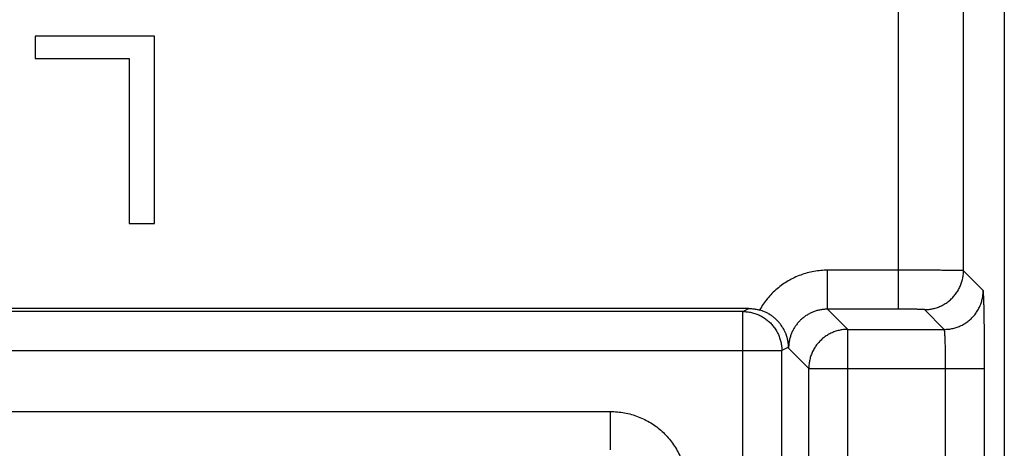
# Model space of a CAD drawing. Extents: x -16.4 to 8.4, y -28.5 to 21.6.
# Drawn here: x 0.8 to 8.4, y 10.2 to 13.5 of the extents above; entities that cross this region are included whole.
import ezdxf

# ---------------------------------------------------------------- set-up
doc = ezdxf.new("R2010")
doc.units = 0
doc.header["$LTSCALE"] = 16.335
doc.layers.get('0').update_dxf_attribs({"linetype": 'CONTINUOUS'})

msp = doc.modelspace()

# ---------------------------------------------------------------- linework, layer by layer
at = {"color": 7, "linetype": 'CONTINUOUS'}
for p, q in [((8.3706, 20.5592), (8.3706, -27.4408)), ((6.4048, 11.3092), (-4.4294, 11.3092))]:
    msp.add_line(p, q, dxfattribs=at)
at = {"color": 9, "linetype": 'CONTINUOUS'}
for p, q in [((7.5563, 11.3041), (7.5563, 15.5385)), ((8.0563, 11.6006), (8.0563, 15.0386)), ((7.0099, 11.3041), (7.0099, 11.604)), ((7.5563, 11.604), (7.0099, 11.604)), ((8.2084, 11.4485), (8.0563, 11.6006)), ((6.3576, 11.2856), (6.4048, 11.3092)), ((7.5563, 11.3041), (7.0099, 11.3041)), ((7.1654, 11.1485), (7.0099, 11.3041)), ((7.9084, 11.1485), (7.7563, 11.3006)), ((6.3576, 11.2856), (-4.4058, 11.2856)), ((6.3576, 4.3328), (6.3576, 11.2856)), ((7.1654, 4.4699), (7.1654, 11.1485)), ((7.1654, 11.1485), (7.9084, 11.1485)), ((6.7098, 11.0118), (6.6576, 10.9856)), ((6.8655, 10.8486), (6.7099, 11.0041)), ((-4.7058, 10.9856), (6.6576, 10.9856)), ((6.6576, 4.6328), (6.6576, 10.9856)), ((6.8655, 4.7698), (6.8655, 10.8486)), ((6.8655, 10.8486), (8.2187, 10.8486)), ((7.9187, 4.7698), (7.9187, 10.8486)), ((8.2187, 4.7698), (8.2187, 10.8486)), ((-3.3955, 10.5163), (5.3368, 10.5163)), ((5.3368, 10.5163), (5.3368, 10.2208))]:
    msp.add_line(p, q, dxfattribs=at)
at = {"color": 7, "linetype": 'CONTINUOUS'}
for points, knots in [([(0.9094, 13.406), (0.9094, 13.406), (0.9094, 13.4059), (0.9094, 13.4058), (0.9094, 13.4057), (0.9094, 13.4055), (0.9094, 13.4053), (0.9094, 13.4051), (0.9094, 13.4048), (0.9094, 13.4046), (0.9094, 13.4045), (0.9094, 13.4045)], [0, 0, 0, 0, 0.034038, 0.117734, 0.20143, 0.285126, 0.452517, 0.619909, 0.787301, 0.954692, 1, 1, 1, 1]), ([(0.9127, 13.406), (0.9126, 13.406), (0.9124, 13.406), (0.9119, 13.406), (0.9112, 13.406), (0.9106, 13.406), (0.9102, 13.406), (0.9099, 13.406), (0.9097, 13.406), (0.9095, 13.406), (0.9094, 13.406), (0.9094, 13.406)], [0, 0, 0, 0, 0.052546, 0.258429, 0.464312, 0.670196, 0.773137, 0.876079, 0.927549, 0.97902, 1, 1, 1, 1]), ([(0.9094, 13.4045), (0.9094, 13.4044), (0.9094, 13.4042), (0.9094, 13.4038), (0.9094, 13.4031), (0.9094, 13.4023), (0.9094, 13.4013), (0.9094, 13.4003), (0.9094, 13.3993), (0.9094, 13.3983), (0.9094, 13.3969), (0.9094, 13.3953), (0.9094, 13.3932), (0.9094, 13.3906), (0.9094, 13.3872), (0.9094, 13.3832), (0.9094, 13.3791), (0.9094, 13.3751), (0.9094, 13.3711), (0.9094, 13.3671), (0.9094, 13.3617), (0.9094, 13.355), (0.9094, 13.3469), (0.9094, 13.3389), (0.9094, 13.3281), (0.9094, 13.3174), (0.9094, 13.3067), (0.9094, 13.2986), (0.9094, 13.2906), (0.9094, 13.2825), (0.9094, 13.2758), (0.9094, 13.2704), (0.9094, 13.2664), (0.9094, 13.2624), (0.9094, 13.2583), (0.9094, 13.2543), (0.9094, 13.251), (0.9094, 13.2483), (0.9094, 13.2463), (0.9094, 13.2443), (0.9094, 13.2426), (0.9094, 13.2412), (0.9094, 13.2402), (0.9094, 13.2392), (0.9094, 13.2382), (0.9094, 13.2374), (0.9094, 13.2367), (0.9094, 13.2362), (0.9094, 13.2358), (0.9094, 13.2354), (0.9094, 13.2352), (0.9094, 13.2349), (0.9094, 13.2347), (0.9094, 13.2346), (0.9094, 13.2344), (0.9094, 13.2343), (0.9093, 13.2341), (0.9095, 13.2342), (0.9097, 13.2342), (0.9099, 13.2342), (0.9102, 13.2342), (0.9105, 13.2342), (0.911, 13.2342), (0.9117, 13.2342), (0.9126, 13.2342), (0.9136, 13.2342), (0.9147, 13.2342), (0.9161, 13.2342), (0.9179, 13.2342), (0.92, 13.2342), (0.9228, 13.2342), (0.9263, 13.2342), (0.9306, 13.2342), (0.9348, 13.2342), (0.9391, 13.2342), (0.9447, 13.2342), (0.9518, 13.2342), (0.9603, 13.2342), (0.9687, 13.2342), (0.98, 13.2342), (0.9942, 13.2342), (1.0111, 13.2342), (1.0281, 13.2342), (1.0451, 13.2342), (1.062, 13.2342), (1.0846, 13.2342), (1.1129, 13.2342), (1.1468, 13.2342), (1.1807, 13.2342), (1.2146, 13.2342), (1.2486, 13.2342), (1.2825, 13.2342), (1.3164, 13.2342), (1.3503, 13.2342), (1.3842, 13.2342), (1.4181, 13.2342), (1.4464, 13.2342), (1.469, 13.2342), (1.486, 13.2342), (1.5029, 13.2342), (1.5199, 13.2342), (1.5368, 13.2342), (1.5538, 13.2342), (1.5679, 13.2342), (1.5792, 13.2342), (1.5877, 13.2342), (1.5948, 13.2342), (1.6004, 13.2342), (1.6047, 13.2342), (1.6089, 13.2342), (1.6132, 13.2342), (1.6174, 13.2342), (1.6209, 13.2342), (1.6238, 13.2342), (1.6255, 13.2342), (1.6269, 13.2342), (1.628, 13.2342), (1.6291, 13.2342), (1.6301, 13.2342), (1.631, 13.2342), (1.6316, 13.2342), (1.632, 13.2342), (1.6322, 13.2342), (1.6325, 13.2342), (1.6327, 13.2342), (1.6328, 13.2342), (1.633, 13.2342), (1.6329, 13.234), (1.6329, 13.2338), (1.6329, 13.2335), (1.6329, 13.2331), (1.6329, 13.2325), (1.6329, 13.2317), (1.6329, 13.2308), (1.6329, 13.2295), (1.6329, 13.228), (1.6329, 13.2261), (1.6329, 13.2236), (1.6329, 13.2205), (1.6329, 13.2168), (1.6329, 13.2131), (1.6329, 13.2081), (1.6329, 13.2019), (1.6329, 13.1945), (1.6329, 13.187), (1.6329, 13.1771), (1.6329, 13.1647), (1.6329, 13.1498), (1.6329, 13.1349), (1.6329, 13.12), (1.6329, 13.1002), (1.6329, 13.0754), (1.6329, 13.0456), (1.6329, 13.0158), (1.6329, 12.9861), (1.6329, 12.9464), (1.6329, 12.8967), (1.6329, 12.8372), (1.6329, 12.7776), (1.6329, 12.7181), (1.6329, 12.6585), (1.6329, 12.599), (1.6329, 12.5394), (1.6329, 12.4799), (1.6329, 12.4203), (1.6329, 12.3608), (1.6329, 12.3012), (1.6329, 12.2516), (1.6329, 12.2119), (1.6329, 12.1821), (1.6329, 12.1524), (1.6329, 12.1226), (1.6329, 12.0978), (1.6329, 12.0779), (1.6329, 12.063), (1.6329, 12.0482), (1.6329, 12.0333), (1.6329, 12.0209), (1.6329, 12.0109), (1.6329, 12.0035), (1.6329, 11.9961), (1.6329, 11.9898), (1.6329, 11.9849), (1.6329, 11.9812), (1.6329, 11.9774), (1.6329, 11.9743), (1.6329, 11.9719), (1.6329, 11.97), (1.6329, 11.9684), (1.6329, 11.9672), (1.6329, 11.9663), (1.6329, 11.9655), (1.6329, 11.9649), (1.6329, 11.9645), (1.6329, 11.9642), (1.6329, 11.964), (1.633, 11.9638), (1.6331, 11.9638), (1.6333, 11.9638), (1.6335, 11.9638), (1.6337, 11.9638), (1.634, 11.9638), (1.6343, 11.9638), (1.6346, 11.9638), (1.6349, 11.9638), (1.6352, 11.9638), (1.6354, 11.9638)], [0, 0, 0, 0, 0.000085, 0.000317, 0.000549, 0.001014, 0.001479, 0.001943, 0.002408, 0.002873, 0.003337, 0.004266, 0.005196, 0.006125, 0.007984, 0.009842, 0.011701, 0.013559, 0.015418, 0.017276, 0.019135, 0.022852, 0.026569, 0.030286, 0.034003, 0.041437, 0.045154, 0.048871, 0.052588, 0.056306, 0.060023, 0.061881, 0.06374, 0.065598, 0.067457, 0.069315, 0.071174, 0.072103, 0.073032, 0.073962, 0.074891, 0.075356, 0.07582, 0.076285, 0.076749, 0.077214, 0.077446, 0.077679, 0.077911, 0.078027, 0.078143, 0.07826, 0.078376, 0.078434, 0.078492, 0.07855, 0.078608, 0.078669, 0.07873, 0.078853, 0.078975, 0.079097, 0.079342, 0.079586, 0.080076, 0.080565, 0.081054, 0.081543, 0.082522, 0.0835, 0.084478, 0.086435, 0.088392, 0.090349, 0.092305, 0.094262, 0.098176, 0.102089, 0.106003, 0.109916, 0.117744, 0.125571, 0.133398, 0.141225, 0.149052, 0.156879, 0.172533, 0.188188, 0.203842, 0.219496, 0.23515, 0.250804, 0.266459, 0.282113, 0.297767, 0.313421, 0.329075, 0.336903, 0.34473, 0.352557, 0.360384, 0.368211, 0.376038, 0.383865, 0.387779, 0.391692, 0.395606, 0.397563, 0.399519, 0.401476, 0.403433, 0.40539, 0.407347, 0.408325, 0.409303, 0.409793, 0.410282, 0.410771, 0.41126, 0.411749, 0.411994, 0.412116, 0.412238, 0.412361, 0.412422, 0.412514, 0.412568, 0.412621, 0.412729, 0.412836, 0.413051, 0.413266, 0.413695, 0.414124, 0.414554, 0.415413, 0.416272, 0.417131, 0.418848, 0.420566, 0.422284, 0.424002, 0.427438, 0.430873, 0.434309, 0.437745, 0.444616, 0.451487, 0.458358, 0.46523, 0.472101, 0.485844, 0.499586, 0.513329, 0.527071, 0.540814, 0.568299, 0.595784, 0.623269, 0.650754, 0.67824, 0.705725, 0.73321, 0.760695, 0.78818, 0.815665, 0.84315, 0.870636, 0.884378, 0.898121, 0.911863, 0.925606, 0.939348, 0.94622, 0.953091, 0.959962, 0.966834, 0.973705, 0.977141, 0.980576, 0.984012, 0.987447, 0.989165, 0.990883, 0.992601, 0.994319, 0.995178, 0.996037, 0.996896, 0.997325, 0.997754, 0.998184, 0.998399, 0.998613, 0.998721, 0.998828, 0.998903, 0.998969, 0.999035, 0.999101, 0.999233, 0.999365, 0.999497, 0.999629, 0.999762, 1, 1, 1, 1]), ([(0.9094, 13.4045), (0.9094, 13.4044), (0.9094, 13.4042), (0.9094, 13.4038), (0.9094, 13.4031), (0.9094, 13.4023), (0.9094, 13.4013), (0.9094, 13.4003), (0.9094, 13.3993), (0.9094, 13.3983), (0.9094, 13.3969), (0.9094, 13.3953), (0.9094, 13.3932), (0.9094, 13.3906), (0.9094, 13.3872), (0.9094, 13.3832), (0.9094, 13.3791), (0.9094, 13.3751), (0.9094, 13.3711), (0.9094, 13.3671), (0.9094, 13.3617), (0.9094, 13.355), (0.9094, 13.3469), (0.9094, 13.3389), (0.9094, 13.3281), (0.9094, 13.3174), (0.9094, 13.3067), (0.9094, 13.2986), (0.9094, 13.2906), (0.9094, 13.2825), (0.9094, 13.2758), (0.9094, 13.2704), (0.9094, 13.2664), (0.9094, 13.2624), (0.9094, 13.2583), (0.9094, 13.2543), (0.9094, 13.251), (0.9094, 13.2483), (0.9094, 13.2463), (0.9094, 13.2443), (0.9094, 13.2426), (0.9094, 13.2412), (0.9094, 13.2402), (0.9094, 13.2392), (0.9094, 13.2382), (0.9094, 13.2374), (0.9094, 13.2367), (0.9094, 13.2362), (0.9094, 13.2358), (0.9094, 13.2354), (0.9094, 13.2352), (0.9094, 13.2349), (0.9094, 13.2347), (0.9094, 13.2346), (0.9094, 13.2344), (0.9094, 13.2343), (0.9093, 13.2341), (0.9095, 13.2342), (0.9097, 13.2342), (0.9099, 13.2342), (0.9102, 13.2342), (0.9105, 13.2342), (0.911, 13.2342), (0.9117, 13.2342), (0.9126, 13.2342), (0.9136, 13.2342), (0.9147, 13.2342), (0.9161, 13.2342), (0.9179, 13.2342), (0.92, 13.2342), (0.9228, 13.2342), (0.9263, 13.2342), (0.9306, 13.2342), (0.9348, 13.2342), (0.9391, 13.2342), (0.9447, 13.2342), (0.9518, 13.2342), (0.9603, 13.2342), (0.9687, 13.2342), (0.98, 13.2342), (0.9942, 13.2342), (1.0111, 13.2342), (1.0281, 13.2342), (1.0451, 13.2342), (1.062, 13.2342), (1.0846, 13.2342), (1.1129, 13.2342), (1.1468, 13.2342), (1.1807, 13.2342), (1.2146, 13.2342), (1.2486, 13.2342), (1.2825, 13.2342), (1.3164, 13.2342), (1.3503, 13.2342), (1.3842, 13.2342), (1.4181, 13.2342), (1.4464, 13.2342), (1.469, 13.2342), (1.486, 13.2342), (1.5029, 13.2342), (1.5199, 13.2342), (1.5368, 13.2342), (1.5538, 13.2342), (1.5679, 13.2342), (1.5792, 13.2342), (1.5877, 13.2342), (1.5948, 13.2342), (1.6004, 13.2342), (1.6047, 13.2342), (1.6089, 13.2342), (1.6132, 13.2342), (1.6174, 13.2342), (1.6209, 13.2342), (1.6238, 13.2342), (1.6255, 13.2342), (1.6269, 13.2342), (1.628, 13.2342), (1.6291, 13.2342), (1.6301, 13.2342), (1.631, 13.2342), (1.6316, 13.2342), (1.632, 13.2342), (1.6322, 13.2342), (1.6325, 13.2342), (1.6327, 13.2342), (1.6328, 13.2342), (1.633, 13.2342), (1.6329, 13.234), (1.6329, 13.2338), (1.6329, 13.2335), (1.6329, 13.2331), (1.6329, 13.2325), (1.6329, 13.2317), (1.6329, 13.2308), (1.6329, 13.2295), (1.6329, 13.228), (1.6329, 13.2261), (1.6329, 13.2236), (1.6329, 13.2205), (1.6329, 13.2168), (1.6329, 13.2131), (1.6329, 13.2081), (1.6329, 13.2019), (1.6329, 13.1945), (1.6329, 13.187), (1.6329, 13.1771), (1.6329, 13.1647), (1.6329, 13.1498), (1.6329, 13.1349), (1.6329, 13.12), (1.6329, 13.1002), (1.6329, 13.0754), (1.6329, 13.0456), (1.6329, 13.0158), (1.6329, 12.9861), (1.6329, 12.9464), (1.6329, 12.8967), (1.6329, 12.8372), (1.6329, 12.7776), (1.6329, 12.7181), (1.6329, 12.6585), (1.6329, 12.599), (1.6329, 12.5394), (1.6329, 12.4799), (1.6329, 12.4203), (1.6329, 12.3608), (1.6329, 12.3012), (1.6329, 12.2516), (1.6329, 12.2119), (1.6329, 12.1821), (1.6329, 12.1524), (1.6329, 12.1226), (1.6329, 12.0978), (1.6329, 12.0779), (1.6329, 12.063), (1.6329, 12.0482), (1.6329, 12.0333), (1.6329, 12.0209), (1.6329, 12.0109), (1.6329, 12.0035), (1.6329, 11.9961), (1.6329, 11.9898), (1.6329, 11.9849), (1.6329, 11.9812), (1.6329, 11.9774), (1.6329, 11.9743), (1.6329, 11.9719), (1.6329, 11.97), (1.6329, 11.9684), (1.6329, 11.9672), (1.6329, 11.9663), (1.6329, 11.9655), (1.6329, 11.9649), (1.6329, 11.9645), (1.6329, 11.9642), (1.6329, 11.964), (1.633, 11.9638), (1.6331, 11.9638), (1.6333, 11.9638), (1.6335, 11.9638), (1.6337, 11.9638), (1.634, 11.9638), (1.6343, 11.9638), (1.6346, 11.9638), (1.6349, 11.9638), (1.6352, 11.9638), (1.6354, 11.9638)], [0, 0, 0, 0, 0.000085, 0.000317, 0.000549, 0.001014, 0.001479, 0.001943, 0.002408, 0.002873, 0.003337, 0.004266, 0.005196, 0.006125, 0.007984, 0.009842, 0.011701, 0.013559, 0.015418, 0.017276, 0.019135, 0.022852, 0.026569, 0.030286, 0.034003, 0.041437, 0.045154, 0.048871, 0.052588, 0.056306, 0.060023, 0.061881, 0.06374, 0.065598, 0.067457, 0.069315, 0.071174, 0.072103, 0.073032, 0.073962, 0.074891, 0.075356, 0.07582, 0.076285, 0.076749, 0.077214, 0.077446, 0.077679, 0.077911, 0.078027, 0.078143, 0.07826, 0.078376, 0.078434, 0.078492, 0.07855, 0.078608, 0.078669, 0.07873, 0.078853, 0.078975, 0.079097, 0.079342, 0.079586, 0.080076, 0.080565, 0.081054, 0.081543, 0.082522, 0.0835, 0.084478, 0.086435, 0.088392, 0.090349, 0.092305, 0.094262, 0.098176, 0.102089, 0.106003, 0.109916, 0.117744, 0.125571, 0.133398, 0.141225, 0.149052, 0.156879, 0.172533, 0.188188, 0.203842, 0.219496, 0.23515, 0.250804, 0.266459, 0.282113, 0.297767, 0.313421, 0.329075, 0.336903, 0.34473, 0.352557, 0.360384, 0.368211, 0.376038, 0.383865, 0.387779, 0.391692, 0.395606, 0.397563, 0.399519, 0.401476, 0.403433, 0.40539, 0.407347, 0.408325, 0.409303, 0.409793, 0.410282, 0.410771, 0.41126, 0.411749, 0.411994, 0.412116, 0.412238, 0.412361, 0.412422, 0.412514, 0.412568, 0.412621, 0.412729, 0.412836, 0.413051, 0.413266, 0.413695, 0.414124, 0.414554, 0.415413, 0.416272, 0.417131, 0.418848, 0.420566, 0.422284, 0.424002, 0.427438, 0.430873, 0.434309, 0.437745, 0.444616, 0.451487, 0.458358, 0.46523, 0.472101, 0.485844, 0.499586, 0.513329, 0.527071, 0.540814, 0.568299, 0.595784, 0.623269, 0.650754, 0.67824, 0.705725, 0.73321, 0.760695, 0.78818, 0.815665, 0.84315, 0.870636, 0.884378, 0.898121, 0.911863, 0.925606, 0.939348, 0.94622, 0.953091, 0.959962, 0.966834, 0.973705, 0.977141, 0.980576, 0.984012, 0.987447, 0.989165, 0.990883, 0.992601, 0.994319, 0.995178, 0.996037, 0.996896, 0.997325, 0.997754, 0.998184, 0.998399, 0.998613, 0.998721, 0.998828, 0.998903, 0.998969, 0.999035, 0.999101, 0.999233, 0.999365, 0.999497, 0.999629, 0.999762, 1, 1, 1, 1]), ([(0.9153, 13.406), (0.9153, 13.406), (0.9148, 13.406), (0.9139, 13.406), (0.9131, 13.406), (0.9127, 13.406)], [0, 0, 0, 0, 0.030479, 0.548278, 1, 1, 1, 1]), ([(1.8222, 13.406), (1.8218, 13.406), (1.8206, 13.406), (1.8184, 13.406), (1.8157, 13.406), (1.8131, 13.406), (1.8104, 13.406), (1.8077, 13.406), (1.8041, 13.406), (1.7996, 13.406), (1.7942, 13.406), (1.787, 13.406), (1.7781, 13.406), (1.7673, 13.406), (1.7565, 13.406), (1.7457, 13.406), (1.735, 13.406), (1.7242, 13.406), (1.7099, 13.406), (1.6919, 13.406), (1.6704, 13.406), (1.6488, 13.406), (1.6201, 13.406), (1.5842, 13.406), (1.5411, 13.406), (1.4981, 13.406), (1.455, 13.406), (1.4119, 13.406), (1.3688, 13.406), (1.3258, 13.406), (1.2827, 13.406), (1.2396, 13.406), (1.1965, 13.406), (1.1535, 13.406), (1.1176, 13.406), (1.0889, 13.406), (1.0673, 13.406), (1.0458, 13.406), (1.0243, 13.406), (1.0063, 13.406), (0.9919, 13.406), (0.9812, 13.406), (0.9704, 13.406), (0.9596, 13.406), (0.9507, 13.406), (0.9435, 13.406), (0.9381, 13.406), (0.9327, 13.406), (0.9282, 13.406), (0.9246, 13.406), (0.9219, 13.406), (0.9193, 13.406), (0.917, 13.406), (0.9157, 13.406), (0.9153, 13.406)], [0, 0, 0, 0, 0.001179, 0.004148, 0.007116, 0.010085, 0.013053, 0.016022, 0.01899, 0.024927, 0.030864, 0.036801, 0.048675, 0.060549, 0.072424, 0.084298, 0.096172, 0.108046, 0.11992, 0.143668, 0.167416, 0.191165, 0.214913, 0.262409, 0.309905, 0.357402, 0.404898, 0.452395, 0.499891, 0.547387, 0.594884, 0.64238, 0.689877, 0.737373, 0.784869, 0.808618, 0.832366, 0.856114, 0.879862, 0.90361, 0.915484, 0.927359, 0.939233, 0.951107, 0.962981, 0.968918, 0.974855, 0.980792, 0.986729, 0.989698, 0.992666, 0.995635, 0.998603, 1, 1, 1, 1]), ([(1.8283, 13.4025), (1.8283, 13.4028), (1.8283, 13.4034), (1.8283, 13.4041), (1.8283, 13.4046), (1.8283, 13.405), (1.8283, 13.4054), (1.8283, 13.4056), (1.8283, 13.4058), (1.8284, 13.406), (1.8282, 13.406), (1.828, 13.406), (1.8278, 13.406), (1.8275, 13.406), (1.8271, 13.406), (1.8265, 13.406), (1.8258, 13.406), (1.8249, 13.406), (1.8238, 13.406), (1.8228, 13.406), (1.8223, 13.406), (1.8222, 13.406)], [0, 0, 0, 0, 0.107311, 0.162424, 0.217537, 0.27265, 0.300206, 0.327762, 0.34154, 0.362208, 0.374136, 0.391694, 0.409252, 0.444368, 0.479484, 0.549716, 0.619949, 0.690181, 0.830645, 0.971109, 1, 1, 1, 1]), ([(1.8283, 13.3997), (1.8283, 13.3999), (1.8283, 13.4009), (1.8283, 13.4018), (1.8283, 13.4025), (1.8283, 13.4025)], [0, 0, 0, 0, 0.226578, 0.98991, 1, 1, 1, 1]), ([(1.8283, 13.3956), (1.8283, 13.3957), (1.8283, 13.3966), (1.8283, 13.398), (1.8283, 13.3992), (1.8283, 13.3997)], [0, 0, 0, 0, 0.138814, 0.64445, 1, 1, 1, 1]), ([(1.8283, 13.3915), (1.8283, 13.3916), (1.8283, 13.3925), (1.8283, 13.3938), (1.8283, 13.395), (1.8283, 13.3956)], [0, 0, 0, 0, 0.100188, 0.621677, 1, 1, 1, 1]), ([(1.8283, 11.9638), (1.8283, 12.0089), (1.8283, 12.099), (1.8283, 12.2342), (1.8283, 12.3694), (1.8283, 12.5046), (1.8283, 12.6173), (1.8283, 12.7074), (1.8283, 12.775), (1.8283, 12.8426), (1.8283, 12.9102), (1.8283, 12.9778), (1.8283, 13.0342), (1.8283, 13.0792), (1.8283, 13.113), (1.8283, 13.1468), (1.8283, 13.1806), (1.8283, 13.2145), (1.8283, 13.2426), (1.8283, 13.2652), (1.8283, 13.2821), (1.8283, 13.299), (1.8283, 13.3159), (1.8283, 13.3299), (1.8283, 13.3412), (1.8283, 13.3497), (1.8283, 13.3581), (1.8283, 13.3666), (1.8283, 13.3736), (1.8283, 13.3792), (1.8283, 13.3835), (1.8283, 13.3875), (1.8283, 13.3902), (1.8283, 13.3915)], [0, 0, 0, 0, 0.094701, 0.189403, 0.284104, 0.378806, 0.473507, 0.520858, 0.568209, 0.61556, 0.66291, 0.710261, 0.757612, 0.781287, 0.804962, 0.828638, 0.852313, 0.875989, 0.899664, 0.911502, 0.923339, 0.935177, 0.947015, 0.958852, 0.964771, 0.97069, 0.976609, 0.982528, 0.988447, 0.991406, 0.994365, 0.997325, 1, 1, 1, 1]), ([(1.6354, 11.9638), (1.6354, 11.9638), (1.6356, 11.9638), (1.6362, 11.9638), (1.6371, 11.9638), (1.6383, 11.9638), (1.6394, 11.9638), (1.6406, 11.9638), (1.6417, 11.9638), (1.6432, 11.9638), (1.6451, 11.9638), (1.6474, 11.9638), (1.6505, 11.9638), (1.6543, 11.9638), (1.6589, 11.9638), (1.6635, 11.9638), (1.668, 11.9638), (1.6726, 11.9638), (1.6772, 11.9638), (1.6833, 11.9638), (1.6909, 11.9638), (1.7001, 11.9638), (1.7093, 11.9638), (1.7215, 11.9638), (1.7367, 11.9638), (1.755, 11.9638), (1.7734, 11.9638), (1.7917, 11.9638), (1.81, 11.9638), (1.8222, 11.9638), (1.8283, 11.9638)], [0, 0, 0, 0, 0.000289, 0.003255, 0.009188, 0.015121, 0.021054, 0.026987, 0.03292, 0.038853, 0.050719, 0.062585, 0.074451, 0.098183, 0.121915, 0.145647, 0.169379, 0.193111, 0.216843, 0.240575, 0.288039, 0.335503, 0.382967, 0.430431, 0.52536, 0.620288, 0.715216, 0.810144, 0.905072, 1, 1, 1, 1]), ([(6.4048, 11.3092), (6.414, 11.3092), (6.4324, 11.3084), (6.4599, 11.3046), (6.4779, 11.3003), (6.4868, 11.2978)], [0, 0, 0, 0, 0.332211, 0.666086, 1, 1, 1, 1]), ([(6.7098, 11.0118), (6.7098, 11.0121), (6.7098, 11.0129), (6.7097, 11.0141), (6.7097, 11.0153), (6.7097, 11.0166), (6.7096, 11.018), (6.7095, 11.0195), (6.7094, 11.0211), (6.7093, 11.0228), (6.7092, 11.0247), (6.7091, 11.0268), (6.7089, 11.0289), (6.7087, 11.0311), (6.7085, 11.0334), (6.7083, 11.0358), (6.708, 11.0382), (6.7077, 11.0408), (6.7073, 11.0435), (6.7069, 11.0464), (6.7065, 11.0494), (6.706, 11.0528), (6.7053, 11.0564), (6.7046, 11.0603), (6.7038, 11.0646), (6.7028, 11.0692), (6.7016, 11.0743), (6.7002, 11.0798), (6.6986, 11.0858), (6.6966, 11.0924), (6.6943, 11.0996), (6.6915, 11.1077), (6.6881, 11.1166), (6.6838, 11.1267), (6.6785, 11.1381), (6.6718, 11.1508), (6.6634, 11.1651), (6.6529, 11.181), (6.6396, 11.1982), (6.6235, 11.2164), (6.6047, 11.2342), (6.5838, 11.2509), (6.5614, 11.2658), (6.5376, 11.2788), (6.5126, 11.2896), (6.4954, 11.2953), (6.4868, 11.2978)], [0, 0, 0, 0, 0.003018, 0.006029, 0.009137, 0.012419, 0.015939, 0.019752, 0.023907, 0.028443, 0.03338, 0.038665, 0.044231, 0.05001, 0.055939, 0.06201, 0.068303, 0.074903, 0.081892, 0.089356, 0.097382, 0.106058, 0.115475, 0.125727, 0.136912, 0.149132, 0.162497, 0.17712, 0.193127, 0.210666, 0.230076, 0.251818, 0.276404, 0.304399, 0.336443, 0.373276, 0.415743, 0.464598, 0.520491, 0.58375, 0.652216, 0.720729, 0.789846, 0.860032, 0.930376, 1, 1, 1, 1]), ([(6.7099, 11.0041), (6.7099, 11.0054), (6.7099, 11.0079), (6.7098, 11.0105), (6.7098, 11.0118)], [0, 0, 0, 0, 0.500637, 1, 1, 1, 1])]:
    msp.add_open_spline(points, degree=3, knots=knots, dxfattribs=at)
at = {"color": 9, "linetype": 'CONTINUOUS'}
for points, knots in [([(7.0099, 11.604), (6.9924, 11.604), (6.9574, 11.6025), (6.9051, 11.5956), (6.8533, 11.584), (6.8026, 11.5679), (6.7536, 11.5474), (6.7066, 11.5226), (6.662, 11.4939), (6.6202, 11.4613), (6.5814, 11.4251), (6.5459, 11.3856), (6.5141, 11.3432), (6.4954, 11.3132), (6.4868, 11.2978)], [0, 0, 0, 0, 0.082357, 0.165433, 0.248943, 0.332636, 0.416267, 0.499698, 0.583021, 0.666395, 0.749855, 0.833307, 0.916669, 1, 1, 1, 1]), ([(7.0099, 11.604), (6.9924, 11.604), (6.9574, 11.6025), (6.9051, 11.5956), (6.8533, 11.584), (6.8026, 11.5679), (6.7536, 11.5474), (6.7066, 11.5226), (6.662, 11.4939), (6.6202, 11.4613), (6.5814, 11.4251), (6.5459, 11.3856), (6.5141, 11.3432), (6.4954, 11.3132), (6.4868, 11.2978)], [0, 0, 0, 0, 0.082357, 0.165433, 0.248943, 0.332636, 0.416267, 0.499698, 0.583021, 0.666395, 0.749855, 0.833307, 0.916669, 1, 1, 1, 1]), ([(8.0563, 11.6006), (8.0553, 11.601), (8.0514, 11.6008), (8.0437, 11.6015), (8.0312, 11.6016), (8.0143, 11.602), (7.9931, 11.6022), (7.9677, 11.6025), (7.9385, 11.6028), (7.9057, 11.603), (7.8696, 11.6033), (7.8305, 11.6035), (7.7889, 11.6036), (7.7451, 11.6038), (7.6995, 11.6039), (7.6525, 11.604), (7.6047, 11.604), (7.5725, 11.604), (7.5563, 11.604)], [0, 0, 0, 0, 0.006436, 0.022208, 0.047183, 0.081129, 0.123726, 0.174576, 0.233198, 0.299041, 0.371485, 0.449848, 0.533391, 0.621328, 0.712831, 0.807039, 0.903062, 1, 1, 1, 1]), ([(8.0563, 11.6006), (8.0553, 11.601), (8.0514, 11.6008), (8.0437, 11.6015), (8.0312, 11.6016), (8.0143, 11.602), (7.9931, 11.6022), (7.9677, 11.6025), (7.9385, 11.6028), (7.9057, 11.603), (7.8696, 11.6033), (7.8305, 11.6035), (7.7889, 11.6036), (7.7451, 11.6038), (7.6995, 11.6039), (7.6525, 11.604), (7.6047, 11.604), (7.5725, 11.604), (7.5563, 11.604)], [0, 0, 0, 0, 0.006436, 0.022208, 0.047183, 0.081129, 0.123726, 0.174576, 0.233198, 0.299041, 0.371485, 0.449848, 0.533391, 0.621328, 0.712831, 0.807039, 0.903062, 1, 1, 1, 1]), ([(7.7563, 11.3006), (7.7675, 11.3006), (7.79, 11.3019), (7.8232, 11.3076), (7.8556, 11.3169), (7.8867, 11.3298), (7.9162, 11.3461), (7.9437, 11.3656), (7.9688, 11.3881), (7.9913, 11.4132), (8.0108, 11.4407), (8.0271, 11.4702), (8.04, 11.5013), (8.0493, 11.5337), (8.055, 11.5669), (8.0563, 11.5894), (8.0563, 11.6006)], [0, 0, 0, 0, 0.071423, 0.142848, 0.214275, 0.285705, 0.357136, 0.428568, 0.5, 0.571432, 0.642864, 0.714295, 0.785724, 0.857152, 0.928577, 1, 1, 1, 1]), ([(7.7563, 11.3006), (7.7675, 11.3006), (7.79, 11.3019), (7.8232, 11.3076), (7.8556, 11.3169), (7.8867, 11.3298), (7.9162, 11.3461), (7.9437, 11.3656), (7.9688, 11.3881), (7.9913, 11.4132), (8.0108, 11.4407), (8.0271, 11.4702), (8.04, 11.5013), (8.0493, 11.5337), (8.055, 11.5669), (8.0563, 11.5894), (8.0563, 11.6006)], [0, 0, 0, 0, 0.071423, 0.142848, 0.214275, 0.285705, 0.357136, 0.428568, 0.5, 0.571432, 0.642864, 0.714295, 0.785724, 0.857152, 0.928577, 1, 1, 1, 1]), ([(7.9084, 11.1485), (7.9196, 11.1485), (7.9421, 11.1498), (7.9753, 11.1555), (8.0077, 11.1648), (8.0388, 11.1777), (8.0683, 11.194), (8.0958, 11.2135), (8.1209, 11.236), (8.1434, 11.2611), (8.1629, 11.2886), (8.1792, 11.3181), (8.1921, 11.3492), (8.2014, 11.3816), (8.2071, 11.4148), (8.2084, 11.4373), (8.2084, 11.4485)], [0, 0, 0, 0, 0.071423, 0.142848, 0.214275, 0.285705, 0.357136, 0.428568, 0.5, 0.571432, 0.642864, 0.714295, 0.785725, 0.857152, 0.928577, 1, 1, 1, 1]), ([(7.9084, 11.1485), (7.9196, 11.1485), (7.9421, 11.1498), (7.9753, 11.1555), (8.0077, 11.1648), (8.0388, 11.1777), (8.0683, 11.194), (8.0958, 11.2135), (8.1209, 11.236), (8.1434, 11.2611), (8.1629, 11.2886), (8.1792, 11.3181), (8.1921, 11.3492), (8.2014, 11.3816), (8.2071, 11.4148), (8.2084, 11.4373), (8.2084, 11.4485)], [0, 0, 0, 0, 0.071423, 0.142848, 0.214275, 0.285705, 0.357136, 0.428568, 0.5, 0.571432, 0.642864, 0.714295, 0.785725, 0.857152, 0.928577, 1, 1, 1, 1]), ([(8.2187, 10.8486), (8.2187, 10.8666), (8.2186, 10.9027), (8.2185, 10.9567), (8.2183, 11.01), (8.218, 11.062), (8.2176, 11.1123), (8.2172, 11.1603), (8.2166, 11.2056), (8.216, 11.248), (8.2154, 11.287), (8.2146, 11.3224), (8.2139, 11.3538), (8.213, 11.381), (8.2122, 11.4037), (8.2112, 11.4218), (8.2106, 11.4353), (8.2093, 11.4432), (8.2092, 11.4477), (8.2084, 11.4485)], [0, 0, 0, 0, 0.090173, 0.180406, 0.269591, 0.356682, 0.440681, 0.520785, 0.596487, 0.667292, 0.732569, 0.791667, 0.844091, 0.889507, 0.927581, 0.957901, 0.980136, 0.994137, 1, 1, 1, 1]), ([(7.0099, 11.3041), (7.0007, 11.3041), (6.9824, 11.3032), (6.955, 11.2995), (6.9279, 11.2931), (6.9015, 11.2843), (6.876, 11.2731), (6.8518, 11.2596), (6.8289, 11.2439), (6.8075, 11.2262), (6.7878, 11.2065), (6.7701, 11.1851), (6.7544, 11.1622), (6.7409, 11.1379), (6.7297, 11.1125), (6.7209, 11.0861), (6.7145, 11.059), (6.7108, 11.0316), (6.7099, 11.0133), (6.7099, 11.0041)], [0, 0, 0, 0, 0.058198, 0.116882, 0.175866, 0.234958, 0.293976, 0.352842, 0.411662, 0.470547, 0.529477, 0.58836, 0.64718, 0.706047, 0.765069, 0.824161, 0.883139, 0.941814, 1, 1, 1, 1]), ([(7.0099, 11.3041), (7.0007, 11.3041), (6.9824, 11.3032), (6.955, 11.2995), (6.9279, 11.2931), (6.9015, 11.2843), (6.876, 11.2731), (6.8518, 11.2596), (6.8289, 11.2439), (6.8075, 11.2262), (6.7878, 11.2065), (6.7701, 11.1851), (6.7544, 11.1622), (6.7409, 11.1379), (6.7297, 11.1125), (6.7209, 11.0861), (6.7145, 11.059), (6.7108, 11.0316), (6.7099, 11.0133), (6.7099, 11.0041)], [0, 0, 0, 0, 0.058198, 0.116882, 0.175866, 0.234958, 0.293976, 0.352842, 0.411662, 0.470547, 0.529477, 0.58836, 0.64718, 0.706047, 0.765069, 0.824161, 0.883139, 0.941814, 1, 1, 1, 1]), ([(7.7563, 11.3006), (7.756, 11.301), (7.7543, 11.301), (7.7513, 11.3015), (7.7463, 11.3017), (7.7395, 11.302), (7.731, 11.3023), (7.7209, 11.3026), (7.7092, 11.3028), (7.6961, 11.3031), (7.6816, 11.3033), (7.666, 11.3035), (7.6494, 11.3037), (7.6318, 11.3038), (7.6136, 11.3039), (7.5948, 11.304), (7.5757, 11.3041), (7.5628, 11.3041), (7.5563, 11.3041)], [0, 0, 0, 0, 0.00661, 0.022446, 0.047452, 0.081413, 0.124016, 0.174862, 0.233476, 0.299306, 0.371733, 0.450076, 0.533596, 0.621507, 0.712981, 0.807158, 0.903149, 1, 1, 1, 1]), ([(7.7563, 11.3006), (7.756, 11.301), (7.7543, 11.301), (7.7513, 11.3015), (7.7463, 11.3017), (7.7395, 11.302), (7.731, 11.3023), (7.7209, 11.3026), (7.7092, 11.3028), (7.6961, 11.3031), (7.6816, 11.3033), (7.666, 11.3035), (7.6494, 11.3037), (7.6318, 11.3038), (7.6136, 11.3039), (7.5948, 11.304), (7.5757, 11.3041), (7.5628, 11.3041), (7.5563, 11.3041)], [0, 0, 0, 0, 0.00661, 0.022446, 0.047452, 0.081413, 0.124016, 0.174862, 0.233476, 0.299306, 0.371733, 0.450076, 0.533596, 0.621507, 0.712981, 0.807158, 0.903149, 1, 1, 1, 1]), ([(6.3576, 11.2856), (6.3688, 11.2856), (6.3913, 11.2844), (6.4245, 11.2787), (6.4569, 11.2694), (6.488, 11.2565), (6.5175, 11.2402), (6.545, 11.2207), (6.5701, 11.1982), (6.5926, 11.1731), (6.6121, 11.1456), (6.6284, 11.1161), (6.6413, 11.0849), (6.6507, 11.0525), (6.6563, 11.0193), (6.6576, 10.9969), (6.6576, 10.9856)], [0, 0, 0, 0, 0.071422, 0.142845, 0.214269, 0.285695, 0.357123, 0.428552, 0.499982, 0.571413, 0.642844, 0.714276, 0.785708, 0.85714, 0.92857, 1, 1, 1, 1]), ([(6.3576, 11.2856), (6.3688, 11.2856), (6.3913, 11.2844), (6.4245, 11.2787), (6.4569, 11.2694), (6.488, 11.2565), (6.5175, 11.2402), (6.545, 11.2207), (6.5701, 11.1982), (6.5926, 11.1731), (6.6121, 11.1456), (6.6284, 11.1161), (6.6413, 11.0849), (6.6507, 11.0525), (6.6563, 11.0193), (6.6576, 10.9969), (6.6576, 10.9856)], [0, 0, 0, 0, 0.071422, 0.142845, 0.214269, 0.285695, 0.357123, 0.428552, 0.499982, 0.571413, 0.642844, 0.714276, 0.785708, 0.85714, 0.92857, 1, 1, 1, 1]), ([(7.1654, 11.1485), (7.1542, 11.1485), (7.1318, 11.1473), (7.0985, 11.1416), (7.0662, 11.1323), (7.035, 11.1194), (7.0055, 11.1031), (6.978, 11.0836), (6.9529, 11.0611), (6.9304, 11.036), (6.9109, 11.0085), (6.8946, 10.979), (6.8817, 10.9478), (6.8724, 10.9155), (6.8667, 10.8822), (6.8655, 10.8598), (6.8655, 10.8486)], [0, 0, 0, 0, 0.071423, 0.142848, 0.214275, 0.285705, 0.357136, 0.428568, 0.5, 0.571432, 0.642864, 0.714295, 0.785725, 0.857152, 0.928577, 1, 1, 1, 1]), ([(7.1654, 11.1485), (7.1542, 11.1485), (7.1318, 11.1473), (7.0985, 11.1416), (7.0662, 11.1323), (7.035, 11.1194), (7.0055, 11.1031), (6.978, 11.0836), (6.9529, 11.0611), (6.9304, 11.036), (6.9109, 11.0085), (6.8946, 10.979), (6.8817, 10.9478), (6.8724, 10.9155), (6.8667, 10.8822), (6.8655, 10.8598), (6.8655, 10.8486)], [0, 0, 0, 0, 0.071423, 0.142848, 0.214275, 0.285705, 0.357136, 0.428568, 0.5, 0.571432, 0.642864, 0.714295, 0.785725, 0.857152, 0.928577, 1, 1, 1, 1]), ([(7.9187, 10.8486), (7.9187, 10.8576), (7.9187, 10.8757), (7.9185, 10.9026), (7.9183, 10.9293), (7.918, 10.9553), (7.9177, 10.9805), (7.9172, 11.0044), (7.9167, 11.0271), (7.9161, 11.0483), (7.9154, 11.0678), (7.9147, 11.0855), (7.9139, 11.1012), (7.9131, 11.1148), (7.9122, 11.1262), (7.9114, 11.1352), (7.9105, 11.142), (7.9096, 11.1459), (7.909, 11.1482), (7.9084, 11.1485)], [0, 0, 0, 0, 0.090096, 0.180193, 0.269244, 0.356205, 0.440081, 0.520071, 0.59567, 0.666386, 0.731589, 0.790633, 0.843025, 0.888436, 0.926538, 0.956926, 0.979293, 0.993538, 1, 1, 1, 1]), ([(5.3368, 10.5163), (5.3551, 10.5163), (5.3918, 10.5146), (5.4465, 10.5071), (5.5002, 10.4946), (5.5525, 10.4772), (5.6026, 10.4552), (5.6502, 10.4287), (5.695, 10.3981), (5.7367, 10.3635), (5.775, 10.3252), (5.8096, 10.2835), (5.8402, 10.2387), (5.8666, 10.1911), (5.8887, 10.1409), (5.906, 10.0887), (5.9185, 10.035), (5.926, 9.9803), (5.9276, 9.9437), (5.9276, 9.9254)], [0, 0, 0, 0, 0.059132, 0.118522, 0.177923, 0.237135, 0.29599, 0.354454, 0.412711, 0.470943, 0.52919, 0.587416, 0.645671, 0.704149, 0.763025, 0.82224, 0.881614, 0.940949, 1, 1, 1, 1]), ([(5.3368, 10.5163), (5.3551, 10.5163), (5.3918, 10.5146), (5.4465, 10.5071), (5.5002, 10.4946), (5.5525, 10.4772), (5.6026, 10.4552), (5.6502, 10.4287), (5.695, 10.3981), (5.7367, 10.3635), (5.775, 10.3252), (5.8096, 10.2835), (5.8402, 10.2387), (5.8666, 10.1911), (5.8887, 10.1409), (5.906, 10.0887), (5.9185, 10.035), (5.926, 9.9803), (5.9276, 9.9437), (5.9276, 9.9254)], [0, 0, 0, 0, 0.059132, 0.118522, 0.177923, 0.237135, 0.29599, 0.354454, 0.412711, 0.470943, 0.52919, 0.587416, 0.645671, 0.704149, 0.763025, 0.82224, 0.881614, 0.940949, 1, 1, 1, 1])]:
    msp.add_open_spline(points, degree=3, knots=knots, dxfattribs=at)

doc.saveas('drawing.dxf')
